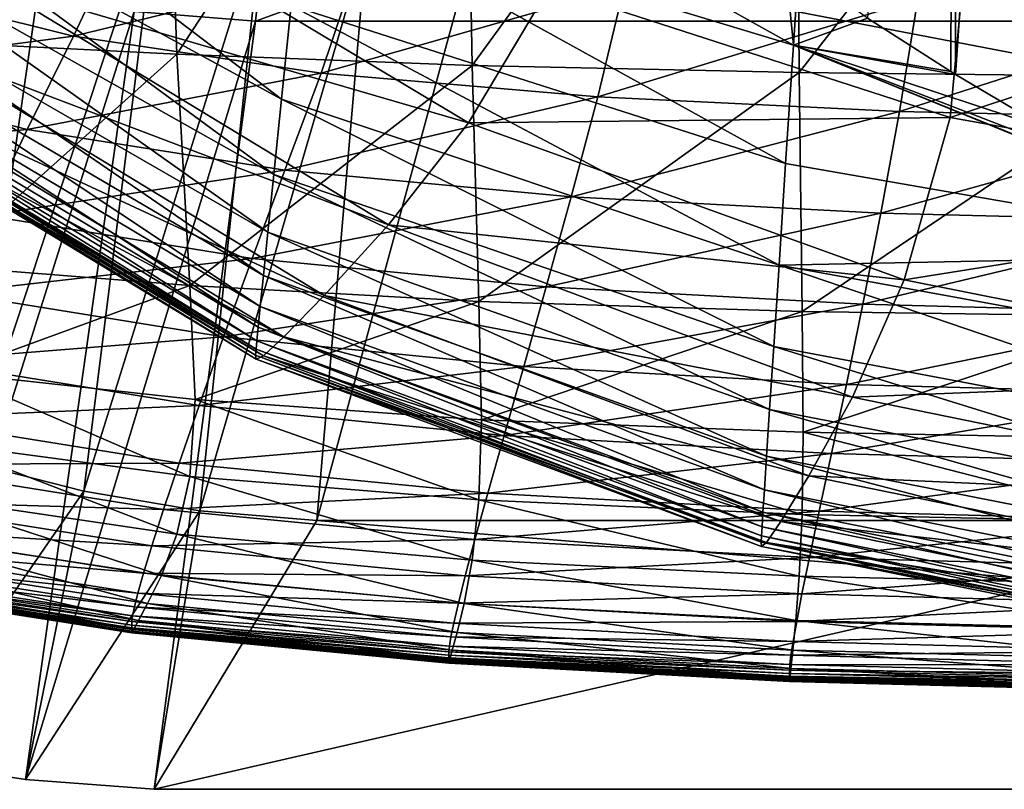
# Model space of a CAD drawing. Extents: x -0.4 to 0.5, y -2.7 to 13.
# Drawn here: x -0.2 to -0.1, y -2.7 to -2.6 of the extents above; entities that cross this region are included whole.
import ezdxf

# ---------------------------------------------------------------- set-up
doc = ezdxf.new("R2010")
doc.units = 0
doc.header["$MEASUREMENT"] = 0
doc.layers.get('0').update_dxf_attribs({"linetype": 'CONTINUOUS'})

msp = doc.modelspace()

# ---------------------------------------------------------------- linework, layer by layer
for points in [[(-0.10212, -2.42059, 0.08118), (-0.11406, -2.59731, 0.09211), (-0.10274, -2.60457, 0.08175)], [(-0.10274, -2.60457, 0.08175), (-0.10212, -2.60498, 0.08118), (-0.10212, -2.42059, 0.08118)], [(-0.08955, -2.42059, 0.07126), (-0.10212, -2.42059, 0.08118), (-0.10212, -2.60498, 0.08118)], [(-0.08955, -2.42059, 0.07126), (-0.10212, -2.60498, 0.08118), (-0.08955, -2.61244, 0.07126)], [(-0.21389, -2.59642, -0.15419), (-0.19738, -2.59774, -0.15419), (-0.18042, -2.4424, -0.15419)], [(-0.19738, -2.59774, -0.15419), (0.2454, -2.59774, -0.15419), (0.22961, -2.4424, -0.15419)], [(-0.19738, -2.59774, -0.15419), (0.22961, -2.4424, -0.15419), (-0.18042, -2.4424, -0.15419)], [(-0.21018, -2.54169, -0.142), (-0.24693, -2.54062, -0.14203), (-0.24339, -2.60044, -0.14207)], [(-0.21018, -2.54169, -0.142), (-0.24339, -2.60044, -0.14207), (-0.20807, -2.60223, -0.14203)], [(-0.16895, -2.54264, -0.14197), (-0.21018, -2.54169, -0.142), (-0.20807, -2.60223, -0.14203)], [(-0.16895, -2.54264, -0.14197), (-0.20807, -2.60223, -0.14203), (-0.16786, -2.60375, -0.14201)], [(-0.12382, -2.54326, -0.14196), (-0.16895, -2.54264, -0.14197), (-0.16786, -2.60375, -0.14201)], [(-0.12382, -2.54326, -0.14196), (-0.16786, -2.60375, -0.14201), (-0.12336, -2.60473, -0.142)], [(-0.07569, -2.54358, -0.14195), (-0.12382, -2.54326, -0.14196), (-0.12336, -2.60473, -0.142)], [(-0.07569, -2.54358, -0.14195), (-0.12336, -2.60473, -0.142), (-0.07555, -2.60524, -0.14199)], [(-0.18936, -2.56454, 0.11598), (-0.19102, -2.58077, 0.08175), (-0.12417, -2.60101, 0.08175)], [(-0.12533, -2.58904, 0.10398), (-0.18936, -2.56454, 0.11598), (-0.12417, -2.60101, 0.08175)], [(-0.19383, -2.60834, 0.02362), (-0.25015, -2.56548, 0.05052), (-0.25179, -2.57673, 0.02362)], [(-0.19383, -2.60834, 0.02362), (-0.19253, -2.59558, 0.05052), (-0.25015, -2.56548, 0.05052)], [(-0.25145, -2.6525, -0.05339), (-0.23763, -2.56844, -0.05339), (-0.22427, -2.57487, -0.05339)], [(-0.23625, -2.65775, -0.05339), (-0.25145, -2.6525, -0.05339), (-0.22427, -2.57487, -0.05339)], [(-0.23625, -2.65775, -0.05339), (-0.22427, -2.57487, -0.05339), (-0.21053, -2.58006, -0.05339)], [(-0.19488, -2.61858, 0.00203), (-0.25179, -2.57673, 0.02362), (-0.25311, -2.58575, 0.00203)], [(-0.19488, -2.61858, 0.00203), (-0.19383, -2.60834, 0.02362), (-0.25179, -2.57673, 0.02362)], [(-0.22072, -2.66172, -0.05339), (-0.23625, -2.65775, -0.05339), (-0.21053, -2.58006, -0.05339)], [(-0.22072, -2.66172, -0.05339), (-0.21053, -2.58006, -0.05339), (-0.19648, -2.58398, -0.05339)], [(-0.12522, -2.61708, 0.05052), (-0.19102, -2.58077, 0.08175), (-0.19253, -2.59558, 0.05052)], [(-0.12522, -2.61708, 0.05052), (-0.12417, -2.60101, 0.08175), (-0.19102, -2.58077, 0.08175)], [(-0.16837, -2.61156, -0.05561), (-0.23334, -2.59259, -0.05487), (-0.21848, -2.5815, -0.05558)], [(-0.15738, -2.59316, -0.05618), (-0.16837, -2.61156, -0.05561), (-0.21848, -2.5815, -0.05558)], [(-0.10004, -2.58107, -0.05678), (-0.10281, -2.61082, -0.05628), (-0.15738, -2.59316, -0.05618)], [(-0.03939, -2.58989, -0.05689), (-0.10281, -2.61082, -0.05628), (-0.10004, -2.58107, -0.05678)], [(-0.20494, -2.66437, -0.05339), (-0.22072, -2.66172, -0.05339), (-0.19648, -2.58398, -0.05339)], [(-0.20494, -2.66437, -0.05339), (-0.19648, -2.58398, -0.05339), (-0.18222, -2.58661, -0.05339)], [(-0.19568, -2.62647, -0.01461), (-0.25311, -2.58575, 0.00203), (-0.25413, -2.59271, -0.01461)], [(-0.19568, -2.62647, -0.01461), (-0.19488, -2.61858, 0.00203), (-0.25311, -2.58575, 0.00203)], [(-0.21569, -2.58611, -0.47839), (-0.22213, -2.59976, -0.46123), (-0.25129, -2.59248, -0.45982)], [(-0.18356, -2.59032, -0.48074), (-0.22213, -2.59976, -0.46123), (-0.21569, -2.58611, -0.47839)], [(-0.18903, -2.6657, -0.05339), (-0.20494, -2.66437, -0.05339), (-0.18222, -2.58661, -0.05339)], [(-0.18903, -2.6657, -0.05339), (-0.18222, -2.58661, -0.05339), (-0.16783, -2.58793, -0.05339)], [(0.23763, -2.6657, -0.05339), (-0.18903, -2.6657, -0.05339), (-0.16783, -2.58793, -0.05339)], [(0.23763, -2.6657, -0.05339), (-0.16783, -2.58793, -0.05339), (0.21789, -2.58793, -0.05339)], [(-0.12417, -2.60101, 0.08175), (-0.12349, -2.59057, 0.10205), (-0.12533, -2.58904, 0.10398)], [(-0.03939, -2.58989, -0.05689), (-0.04058, -2.62198, -0.05636), (-0.10281, -2.61082, -0.05628)], [(-0.18356, -2.59032, -0.48074), (-0.18844, -2.60478, -0.46284), (-0.22213, -2.59976, -0.46123)], [(-0.1472, -2.59305, -0.48286), (-0.18844, -2.60478, -0.46284), (-0.18356, -2.59032, -0.48074)], [(-0.11406, -2.59731, 0.09211), (-0.12349, -2.59057, 0.10205), (-0.12417, -2.60101, 0.08175)], [(-0.22213, -2.59976, -0.46123), (-0.25903, -2.60462, -0.44083), (-0.25129, -2.59248, -0.45982)], [(-0.19628, -2.63235, -0.02699), (-0.25413, -2.59271, -0.01461), (-0.25489, -2.59789, -0.02699)], [(-0.19628, -2.63235, -0.02699), (-0.19568, -2.62647, -0.01461), (-0.25413, -2.59271, -0.01461)], [(-0.17928, -2.62543, -0.05489), (-0.24448, -2.60074, -0.05402), (-0.23334, -2.59259, -0.05487)], [(-0.16837, -2.61156, -0.05561), (-0.17928, -2.62543, -0.05489), (-0.23334, -2.59259, -0.05487)], [(-0.24601, -2.69829, -0.15419), (-0.21389, -2.59642, -0.15419), (-0.23026, -2.59379, -0.15419)], [(-0.1472, -2.59305, -0.48286), (-0.15077, -2.60804, -0.46435), (-0.18844, -2.60478, -0.46284)], [(-0.10281, -2.61082, -0.05628), (-0.16837, -2.61156, -0.05561), (-0.15738, -2.59316, -0.05618)], [(-0.10723, -2.59468, -0.48442), (-0.15077, -2.60804, -0.46435), (-0.1472, -2.59305, -0.48286)], [(-0.10723, -2.59468, -0.48442), (-0.1097, -2.61, -0.4655), (-0.15077, -2.60804, -0.46435)], [(-0.0645, -2.59552, -0.48543), (-0.1097, -2.61, -0.4655), (-0.10723, -2.59468, -0.48442)], [(-0.0645, -2.59552, -0.48543), (-0.06605, -2.611, -0.46628), (-0.1097, -2.61, -0.4655)], [(-0.24601, -2.69829, -0.15419), (-0.22865, -2.70096, -0.15419), (-0.21389, -2.59642, -0.15419)], [(-0.22865, -2.70096, -0.15419), (-0.19738, -2.59774, -0.15419), (-0.21389, -2.59642, -0.15419)], [(-0.12612, -2.63092, 0.02362), (-0.19253, -2.59558, 0.05052), (-0.19383, -2.60834, 0.02362)], [(-0.12612, -2.63092, 0.02362), (-0.12522, -2.61708, 0.05052), (-0.19253, -2.59558, 0.05052)], [(-0.19671, -2.63655, -0.0358), (-0.25489, -2.59789, -0.02699), (-0.25543, -2.6016, -0.0358)], [(-0.19671, -2.63655, -0.0358), (-0.19628, -2.63235, -0.02699), (-0.25489, -2.59789, -0.02699)], [(-0.22865, -2.70096, -0.15419), (-0.21114, -2.7023, -0.15419), (-0.19738, -2.59774, -0.15419)], [(-0.21114, -2.7023, -0.15419), (0.25822, -2.7023, -0.15419), (0.2454, -2.59774, -0.15419)], [(-0.21114, -2.7023, -0.15419), (0.2454, -2.59774, -0.15419), (-0.19738, -2.59774, -0.15419)], [(-0.10274, -2.60457, 0.08175), (-0.11406, -2.59731, 0.09211), (-0.12417, -2.60101, 0.08175)], [(-0.22213, -2.59976, -0.46123), (-0.22845, -2.61249, -0.44176), (-0.25903, -2.60462, -0.44083)], [(-0.18801, -2.63506, -0.05403), (-0.25141, -2.60557, -0.05303), (-0.24448, -2.60074, -0.05402)], [(-0.17928, -2.62543, -0.05489), (-0.18801, -2.63506, -0.05403), (-0.24448, -2.60074, -0.05402)], [(-0.20807, -2.60223, -0.14203), (-0.24339, -2.60044, -0.14207), (-0.24023, -2.63105, -0.14211)], [(-0.18844, -2.60478, -0.46284), (-0.22845, -2.61249, -0.44176), (-0.22213, -2.59976, -0.46123)], [(-0.197, -2.6394, -0.04175), (-0.25543, -2.6016, -0.0358), (-0.2558, -2.60412, -0.04175)], [(-0.197, -2.6394, -0.04175), (-0.19671, -2.63655, -0.0358), (-0.25543, -2.6016, -0.0358)], [(-0.20807, -2.60223, -0.14203), (-0.24023, -2.63105, -0.14211), (-0.20632, -2.63373, -0.14208)], [(-0.16786, -2.60375, -0.14201), (-0.20807, -2.60223, -0.14203), (-0.20632, -2.63373, -0.14208)], [(-0.12417, -2.60101, 0.08175), (-0.12522, -2.61708, 0.05052), (-0.05416, -2.6295, 0.05052)], [(-0.10212, -2.60498, 0.08118), (-0.10274, -2.60457, 0.08175), (-0.12417, -2.60101, 0.08175)], [(-0.12417, -2.60101, 0.08175), (-0.05416, -2.6295, 0.05052), (-0.06279, -2.62587, 0.0546)], [(-0.08955, -2.61244, 0.07126), (-0.10212, -2.60498, 0.08118), (-0.12417, -2.60101, 0.08175)], [(-0.12417, -2.60101, 0.08175), (-0.06279, -2.62587, 0.0546), (-0.07642, -2.61942, 0.06238)], [(-0.12417, -2.60101, 0.08175), (-0.07642, -2.61942, 0.06238), (-0.08955, -2.61244, 0.07126)], [(-0.22845, -2.61249, -0.44176), (-0.26567, -2.61597, -0.41968), (-0.25903, -2.60462, -0.44083)], [(-0.19718, -2.64123, -0.04553), (-0.2558, -2.60412, -0.04175), (-0.25603, -2.60575, -0.04553)], [(-0.19718, -2.64123, -0.04553), (-0.197, -2.6394, -0.04175), (-0.2558, -2.60412, -0.04175)], [(-0.18844, -2.60478, -0.46284), (-0.19336, -2.61801, -0.44282), (-0.22845, -2.61249, -0.44176)], [(-0.16786, -2.60375, -0.14201), (-0.20632, -2.63373, -0.14208), (-0.16698, -2.63588, -0.14206)], [(-0.15077, -2.60804, -0.46435), (-0.19336, -2.61801, -0.44282), (-0.18844, -2.60478, -0.46284)], [(-0.12336, -2.60473, -0.142), (-0.16786, -2.60375, -0.14201), (-0.16698, -2.63588, -0.14206)], [(-0.12336, -2.60473, -0.142), (-0.16698, -2.63588, -0.14206), (-0.12298, -2.63725, -0.14205)], [(-0.07555, -2.60524, -0.14199), (-0.12336, -2.60473, -0.142), (-0.12298, -2.63725, -0.14205)], [(-0.19729, -2.64239, -0.04783), (-0.25603, -2.60575, -0.04553), (-0.25617, -2.60679, -0.04783)], [(-0.19729, -2.64239, -0.04783), (-0.19718, -2.64123, -0.04553), (-0.25603, -2.60575, -0.04553)], [(-0.19351, -2.64072, -0.05303), (-0.25492, -2.60772, -0.05191), (-0.25141, -2.60557, -0.05303)], [(-0.18801, -2.63506, -0.05403), (-0.19351, -2.64072, -0.05303), (-0.25141, -2.60557, -0.05303)], [(-0.07555, -2.60524, -0.14199), (-0.12298, -2.63725, -0.14205), (-0.07544, -2.63795, -0.14204)], [(-0.19737, -2.64319, -0.04936), (-0.25617, -2.60679, -0.04783), (-0.25627, -2.60754, -0.04936)], [(-0.19729, -2.64375, -0.05068), (-0.19737, -2.64319, -0.04936), (-0.25627, -2.60754, -0.04936)], [(-0.19729, -2.64375, -0.05068), (-0.25627, -2.60754, -0.04936), (-0.25617, -2.60807, -0.05068)], [(-0.19737, -2.64319, -0.04936), (-0.19729, -2.64239, -0.04783), (-0.25617, -2.60679, -0.04783)], [(-0.1963, -2.64327, -0.05191), (-0.25617, -2.60807, -0.05068), (-0.25492, -2.60772, -0.05191)], [(-0.1963, -2.64327, -0.05191), (-0.19729, -2.64375, -0.05068), (-0.25617, -2.60807, -0.05068)], [(-0.19351, -2.64072, -0.05303), (-0.1963, -2.64327, -0.05191), (-0.25492, -2.60772, -0.05191)], [(-0.12684, -2.64203, 0.00203), (-0.19383, -2.60834, 0.02362), (-0.19488, -2.61858, 0.00203)], [(-0.12684, -2.64203, 0.00203), (-0.12612, -2.63092, 0.02362), (-0.19383, -2.60834, 0.02362)], [(-0.15077, -2.60804, -0.46435), (-0.15441, -2.62166, -0.44382), (-0.19336, -2.61801, -0.44282)], [(-0.1097, -2.61, -0.4655), (-0.15441, -2.62166, -0.44382), (-0.15077, -2.60804, -0.46435)], [(-0.1097, -2.61, -0.4655), (-0.11225, -2.62386, -0.44462), (-0.15441, -2.62166, -0.44382)], [(-0.06605, -2.611, -0.46628), (-0.11225, -2.62386, -0.44462), (-0.1097, -2.61, -0.4655)], [(-0.1091, -2.63296, -0.05566), (-0.17928, -2.62543, -0.05489), (-0.16837, -2.61156, -0.05561)], [(-0.10281, -2.61082, -0.05628), (-0.1091, -2.63296, -0.05566), (-0.16837, -2.61156, -0.05561)], [(-0.06605, -2.611, -0.46628), (-0.06766, -2.62499, -0.44518), (-0.11225, -2.62386, -0.44462)], [(-0.04058, -2.62198, -0.05636), (-0.1091, -2.63296, -0.05566), (-0.10281, -2.61082, -0.05628)], [(-0.22845, -2.61249, -0.44176), (-0.23401, -2.62418, -0.42029), (-0.26567, -2.61597, -0.41968)], [(-0.19336, -2.61801, -0.44282), (-0.23401, -2.62418, -0.42029), (-0.22845, -2.61249, -0.44176)], [(-0.19336, -2.61801, -0.44282), (-0.19782, -2.63002, -0.42097), (-0.23401, -2.62418, -0.42029)], [(-0.15441, -2.62166, -0.44382), (-0.19782, -2.63002, -0.42097), (-0.19336, -2.61801, -0.44282)], [(-0.05416, -2.6295, 0.05052), (-0.12522, -2.61708, 0.05052), (-0.12612, -2.63092, 0.02362)], [(-0.1274, -2.65059, -0.01461), (-0.19488, -2.61858, 0.00203), (-0.19568, -2.62647, -0.01461)], [(-0.1274, -2.65059, -0.01461), (-0.12684, -2.64203, 0.00203), (-0.19488, -2.61858, 0.00203)], [(-0.15441, -2.62166, -0.44382), (-0.15781, -2.6339, -0.42162), (-0.19782, -2.63002, -0.42097)], [(-0.11225, -2.62386, -0.44462), (-0.15781, -2.6339, -0.42162), (-0.15441, -2.62166, -0.44382)], [(-0.04058, -2.62198, -0.05636), (-0.04341, -2.64599, -0.05572), (-0.1091, -2.63296, -0.05566)], [(-0.19782, -2.63002, -0.42097), (-0.23873, -2.63472, -0.39732), (-0.23401, -2.62418, -0.42029)], [(-0.11225, -2.62386, -0.44462), (-0.11469, -2.63626, -0.42216), (-0.15781, -2.6339, -0.42162)], [(-0.06766, -2.62499, -0.44518), (-0.11469, -2.63626, -0.42216), (-0.11225, -2.62386, -0.44462)], [(-0.06766, -2.62499, -0.44518), (-0.06924, -2.63746, -0.42256), (-0.11469, -2.63626, -0.42216)], [(-0.1161, -2.64893, -0.05492), (-0.18801, -2.63506, -0.05403), (-0.17928, -2.62543, -0.05489)], [(-0.1091, -2.63296, -0.05566), (-0.1161, -2.64893, -0.05492), (-0.17928, -2.62543, -0.05489)], [(-0.12781, -2.65696, -0.02699), (-0.19568, -2.62647, -0.01461), (-0.19628, -2.63235, -0.02699)], [(-0.12781, -2.65696, -0.02699), (-0.1274, -2.65059, -0.01461), (-0.19568, -2.62647, -0.01461)], [(-0.19782, -2.63002, -0.42097), (-0.20171, -2.64072, -0.39775), (-0.23873, -2.63472, -0.39732)], [(-0.15781, -2.6339, -0.42162), (-0.20171, -2.64072, -0.39775), (-0.19782, -2.63002, -0.42097)], [(-0.05416, -2.6295, 0.05052), (-0.12612, -2.63092, 0.02362), (-0.0519, -2.64447, 0.02362)], [(-0.20632, -2.63373, -0.14208), (-0.24023, -2.63105, -0.14211), (-0.23883, -2.64561, -0.14217)], [(-0.05227, -2.6561, 0.00203), (-0.12612, -2.63092, 0.02362), (-0.12684, -2.64203, 0.00203)], [(-0.05227, -2.6561, 0.00203), (-0.0519, -2.64447, 0.02362), (-0.12612, -2.63092, 0.02362)], [(-0.12811, -2.66151, -0.0358), (-0.19628, -2.63235, -0.02699), (-0.19671, -2.63655, -0.0358)], [(-0.12811, -2.66151, -0.0358), (-0.12781, -2.65696, -0.02699), (-0.19628, -2.63235, -0.02699)], [(-0.04341, -2.64599, -0.05572), (-0.1161, -2.64893, -0.05492), (-0.1091, -2.63296, -0.05566)], [(-0.20632, -2.63373, -0.14208), (-0.23883, -2.64561, -0.14217), (-0.20559, -2.64925, -0.14215)], [(-0.16698, -2.63588, -0.14206), (-0.20632, -2.63373, -0.14208), (-0.20559, -2.64925, -0.14215)], [(-0.15781, -2.6339, -0.42162), (-0.16087, -2.64474, -0.39817), (-0.20171, -2.64072, -0.39775)], [(-0.11469, -2.63626, -0.42216), (-0.16087, -2.64474, -0.39817), (-0.15781, -2.6339, -0.42162)], [(-0.20171, -2.64072, -0.39775), (-0.24265, -2.64397, -0.37336), (-0.23873, -2.63472, -0.39732)], [(-0.12207, -2.65961, -0.05404), (-0.19351, -2.64072, -0.05303), (-0.18801, -2.63506, -0.05403)], [(-0.1161, -2.64893, -0.05492), (-0.12207, -2.65961, -0.05404), (-0.18801, -2.63506, -0.05403)], [(-0.16698, -2.63588, -0.14206), (-0.20559, -2.64925, -0.14215), (-0.16662, -2.65198, -0.14213)], [(-0.12831, -2.66459, -0.04175), (-0.19671, -2.63655, -0.0358), (-0.197, -2.6394, -0.04175)], [(-0.12831, -2.66459, -0.04175), (-0.12811, -2.66151, -0.0358), (-0.19671, -2.63655, -0.0358)], [(-0.12298, -2.63725, -0.14205), (-0.16698, -2.63588, -0.14206), (-0.16662, -2.65198, -0.14213)], [(-0.11469, -2.63626, -0.42216), (-0.11695, -2.64717, -0.39853), (-0.16087, -2.64474, -0.39817)], [(-0.06924, -2.63746, -0.42256), (-0.11695, -2.64717, -0.39853), (-0.11469, -2.63626, -0.42216)], [(-0.12298, -2.63725, -0.14205), (-0.16662, -2.65198, -0.14213), (-0.12283, -2.65369, -0.14212)], [(-0.07544, -2.63795, -0.14204), (-0.12298, -2.63725, -0.14205), (-0.12283, -2.65369, -0.14212)], [(-0.07544, -2.63795, -0.14204), (-0.12283, -2.65369, -0.14212), (-0.0754, -2.65457, -0.14211)], [(-0.06924, -2.63746, -0.42256), (-0.07073, -2.64842, -0.39881), (-0.11695, -2.64717, -0.39853)], [(-0.12843, -2.66657, -0.04553), (-0.197, -2.6394, -0.04175), (-0.19718, -2.64123, -0.04553)], [(-0.12843, -2.66657, -0.04553), (-0.12831, -2.66459, -0.04175), (-0.197, -2.6394, -0.04175)], [(-0.20171, -2.64072, -0.39775), (-0.20502, -2.65004, -0.37365), (-0.24265, -2.64397, -0.37336)], [(-0.16087, -2.64474, -0.39817), (-0.20502, -2.65004, -0.37365), (-0.20171, -2.64072, -0.39775)], [(-0.12589, -2.66584, -0.05304), (-0.1963, -2.64327, -0.05191), (-0.19351, -2.64072, -0.05303)], [(-0.12207, -2.65961, -0.05404), (-0.12589, -2.66584, -0.05304), (-0.19351, -2.64072, -0.05303)], [(-0.12857, -2.66866, -0.04936), (-0.19729, -2.64239, -0.04783), (-0.19737, -2.64319, -0.04936)], [(-0.12851, -2.66781, -0.04783), (-0.19718, -2.64123, -0.04553), (-0.19729, -2.64239, -0.04783)], [(-0.12857, -2.66866, -0.04936), (-0.12851, -2.66781, -0.04783), (-0.19729, -2.64239, -0.04783)], [(-0.12851, -2.66781, -0.04783), (-0.12843, -2.66657, -0.04553), (-0.19718, -2.64123, -0.04553)], [(-0.05256, -2.66506, -0.01461), (-0.12684, -2.64203, 0.00203), (-0.1274, -2.65059, -0.01461)], [(-0.05256, -2.66506, -0.01461), (-0.05227, -2.6561, 0.00203), (-0.12684, -2.64203, 0.00203)], [(-0.12851, -2.66924, -0.05068), (-0.12857, -2.66866, -0.04936), (-0.19737, -2.64319, -0.04936)], [(-0.12851, -2.66924, -0.05068), (-0.19737, -2.64319, -0.04936), (-0.19729, -2.64375, -0.05068)], [(-0.12782, -2.66868, -0.05191), (-0.19729, -2.64375, -0.05068), (-0.1963, -2.64327, -0.05191)], [(-0.12782, -2.66868, -0.05191), (-0.12851, -2.66924, -0.05068), (-0.19729, -2.64375, -0.05068)], [(-0.12589, -2.66584, -0.05304), (-0.12782, -2.66868, -0.05191), (-0.1963, -2.64327, -0.05191)], [(-0.20502, -2.65004, -0.37365), (-0.24582, -2.65179, -0.34895), (-0.24265, -2.64397, -0.37336)], [(-0.16087, -2.64474, -0.39817), (-0.16354, -2.65411, -0.37392), (-0.20502, -2.65004, -0.37365)], [(-0.11695, -2.64717, -0.39853), (-0.16354, -2.65411, -0.37392), (-0.16087, -2.64474, -0.39817)], [(-0.20632, -2.65969, -0.14223), (-0.23883, -2.64561, -0.14217), (-0.24023, -2.65516, -0.14225)], [(-0.20632, -2.65969, -0.14223), (-0.20559, -2.64925, -0.14215), (-0.23883, -2.64561, -0.14217)], [(-0.04341, -2.64599, -0.05572), (-0.04681, -2.66309, -0.05495), (-0.1161, -2.64893, -0.05492)], [(-0.11695, -2.64717, -0.39853), (-0.11896, -2.65657, -0.37417), (-0.16354, -2.65411, -0.37392)], [(-0.07073, -2.64842, -0.39881), (-0.11896, -2.65657, -0.37417), (-0.11695, -2.64717, -0.39853)], [(-0.04681, -2.66309, -0.05495), (-0.12207, -2.65961, -0.05404), (-0.1161, -2.64893, -0.05492)], [(-0.07073, -2.64842, -0.39881), (-0.07208, -2.65784, -0.37437), (-0.11896, -2.65657, -0.37417)], [(-0.20502, -2.65004, -0.37365), (-0.20774, -2.65788, -0.34914), (-0.24582, -2.65179, -0.34895)], [(-0.16354, -2.65411, -0.37392), (-0.20774, -2.65788, -0.34914), (-0.20502, -2.65004, -0.37365)], [(-0.16698, -2.6629, -0.14222), (-0.20559, -2.64925, -0.14215), (-0.20632, -2.65969, -0.14223)], [(-0.16698, -2.6629, -0.14222), (-0.16662, -2.65198, -0.14213), (-0.20559, -2.64925, -0.14215)], [(-0.20774, -2.65788, -0.34914), (-0.2483, -2.6581, -0.32457), (-0.24582, -2.65179, -0.34895)], [(-0.05277, -2.67173, -0.02699), (-0.1274, -2.65059, -0.01461), (-0.12781, -2.65696, -0.02699)], [(-0.05277, -2.67173, -0.02699), (-0.05256, -2.66506, -0.01461), (-0.1274, -2.65059, -0.01461)], [(-0.12298, -2.66488, -0.14221), (-0.16662, -2.65198, -0.14213), (-0.16698, -2.6629, -0.14222)], [(-0.12298, -2.66488, -0.14221), (-0.12283, -2.65369, -0.14212), (-0.16662, -2.65198, -0.14213)], [(-0.16354, -2.65411, -0.37392), (-0.16576, -2.66196, -0.34933), (-0.20774, -2.65788, -0.34914)], [(-0.11896, -2.65657, -0.37417), (-0.16576, -2.66196, -0.34933), (-0.16354, -2.65411, -0.37392)], [(-0.07544, -2.6659, -0.1422), (-0.12283, -2.65369, -0.14212), (-0.12298, -2.66488, -0.14221)], [(-0.07544, -2.6659, -0.1422), (-0.0754, -2.65457, -0.14211), (-0.12283, -2.65369, -0.14212)], [(-0.20807, -2.66755, -0.14235), (-0.24023, -2.65516, -0.14225), (-0.24339, -2.66233, -0.14236)], [(-0.20807, -2.66755, -0.14235), (-0.20632, -2.65969, -0.14223), (-0.24023, -2.65516, -0.14225)], [(-0.11896, -2.65657, -0.37417), (-0.12066, -2.66443, -0.3495), (-0.16576, -2.66196, -0.34933)], [(-0.05292, -2.67649, -0.0358), (-0.12781, -2.65696, -0.02699), (-0.12811, -2.66151, -0.0358)], [(-0.05292, -2.67649, -0.0358), (-0.05277, -2.67173, -0.02699), (-0.12781, -2.65696, -0.02699)], [(-0.07208, -2.65784, -0.37437), (-0.12066, -2.66443, -0.3495), (-0.11896, -2.65657, -0.37417)], [(-0.20987, -2.6642, -0.3247), (-0.25016, -2.66303, -0.30061), (-0.2483, -2.6581, -0.32457)], [(-0.20774, -2.65788, -0.34914), (-0.20987, -2.6642, -0.3247), (-0.2483, -2.6581, -0.32457)], [(-0.24601, -2.69829, -0.05339), (-0.23625, -2.65775, -0.05339), (-0.22072, -2.66172, -0.05339)], [(-0.16576, -2.66196, -0.34933), (-0.20987, -2.6642, -0.3247), (-0.20774, -2.65788, -0.34914)], [(-0.07208, -2.65784, -0.37437), (-0.07322, -2.6657, -0.34964), (-0.12066, -2.66443, -0.3495)], [(-0.16786, -2.67112, -0.14234), (-0.20632, -2.65969, -0.14223), (-0.20807, -2.66755, -0.14235)], [(-0.16786, -2.67112, -0.14234), (-0.16698, -2.6629, -0.14222), (-0.20632, -2.65969, -0.14223)], [(-0.04983, -2.67437, -0.05406), (-0.12589, -2.66584, -0.05304), (-0.12207, -2.65961, -0.05404)], [(-0.04681, -2.66309, -0.05495), (-0.04983, -2.67437, -0.05406), (-0.12207, -2.65961, -0.05404)], [(-0.21018, -2.67321, -0.14253), (-0.24339, -2.66233, -0.14236), (-0.24693, -2.66755, -0.14254)], [(-0.22865, -2.70096, -0.05339), (-0.24601, -2.69829, -0.05339), (-0.22072, -2.66172, -0.05339)], [(-0.21018, -2.67321, -0.14253), (-0.20807, -2.66755, -0.14235), (-0.24339, -2.66233, -0.14236)], [(-0.22865, -2.70096, -0.05339), (-0.22072, -2.66172, -0.05339), (-0.20494, -2.66437, -0.05339)], [(-0.16576, -2.66196, -0.34933), (-0.1675, -2.66828, -0.32483), (-0.20987, -2.6642, -0.3247)], [(-0.12066, -2.66443, -0.3495), (-0.1675, -2.66828, -0.32483), (-0.16576, -2.66196, -0.34933)], [(-0.05302, -2.67971, -0.04175), (-0.12811, -2.66151, -0.0358), (-0.12831, -2.66459, -0.04175)], [(-0.05302, -2.67971, -0.04175), (-0.05292, -2.67649, -0.0358), (-0.12811, -2.66151, -0.0358)], [(-0.21147, -2.66913, -0.30069), (-0.25149, -2.66676, -0.27741), (-0.25016, -2.66303, -0.30061)], [(-0.20987, -2.6642, -0.3247), (-0.21147, -2.66913, -0.30069), (-0.25016, -2.66303, -0.30061)], [(-0.12336, -2.67329, -0.14234), (-0.16698, -2.6629, -0.14222), (-0.16786, -2.67112, -0.14234)], [(-0.12336, -2.67329, -0.14234), (-0.12298, -2.66488, -0.14221), (-0.16698, -2.6629, -0.14222)], [(-0.21114, -2.7023, -0.05339), (-0.22865, -2.70096, -0.05339), (-0.20494, -2.66437, -0.05339)], [(-0.1675, -2.66828, -0.32483), (-0.21147, -2.66913, -0.30069), (-0.20987, -2.6642, -0.3247)], [(-0.21114, -2.7023, -0.05339), (-0.20494, -2.66437, -0.05339), (-0.18903, -2.6657, -0.05339)], [(-0.12066, -2.66443, -0.3495), (-0.12199, -2.67076, -0.32494), (-0.1675, -2.66828, -0.32483)], [(-0.05309, -2.68178, -0.04553), (-0.12831, -2.66459, -0.04175), (-0.12843, -2.66657, -0.04553)], [(-0.05309, -2.68178, -0.04553), (-0.05302, -2.67971, -0.04175), (-0.12831, -2.66459, -0.04175)], [(-0.07555, -2.67441, -0.14233), (-0.12298, -2.66488, -0.14221), (-0.12336, -2.67329, -0.14234)], [(-0.07555, -2.67441, -0.14233), (-0.07544, -2.6659, -0.1422), (-0.12298, -2.66488, -0.14221)], [(-0.07322, -2.6657, -0.34964), (-0.12199, -2.67076, -0.32494), (-0.12066, -2.66443, -0.3495)], [(0.25822, -2.7023, -0.05339), (-0.21114, -2.7023, -0.05339), (-0.18903, -2.6657, -0.05339)], [(0.25822, -2.7023, -0.05339), (-0.18903, -2.6657, -0.05339), (0.23763, -2.6657, -0.05339)], [(-0.05313, -2.68306, -0.04783), (-0.12843, -2.66657, -0.04553), (-0.12851, -2.66781, -0.04783)], [(-0.05313, -2.68306, -0.04783), (-0.05309, -2.68178, -0.04553), (-0.12843, -2.66657, -0.04553)], [(-0.05178, -2.68092, -0.05304), (-0.12782, -2.66868, -0.05191), (-0.12589, -2.66584, -0.05304)], [(-0.04983, -2.67437, -0.05406), (-0.05178, -2.68092, -0.05304), (-0.12589, -2.66584, -0.05304)], [(-0.07322, -2.6657, -0.34964), (-0.07412, -2.67203, -0.32504), (-0.12199, -2.67076, -0.32494)], [(-0.21261, -2.67286, -0.27746), (-0.25239, -2.66947, -0.25532), (-0.25149, -2.66676, -0.27741)], [(-0.21147, -2.66913, -0.30069), (-0.21261, -2.67286, -0.27746), (-0.25149, -2.66676, -0.27741)], [(-0.21207, -2.67701, -0.14278), (-0.24693, -2.66755, -0.14254), (-0.24996, -2.67112, -0.14278)], [(-0.21207, -2.67701, -0.14278), (-0.21018, -2.67321, -0.14253), (-0.24693, -2.66755, -0.14254)], [(-0.16895, -2.67701, -0.14252), (-0.20807, -2.66755, -0.14235), (-0.21018, -2.67321, -0.14253)], [(-0.16895, -2.67701, -0.14252), (-0.16786, -2.67112, -0.14234), (-0.20807, -2.66755, -0.14235)], [(-0.05315, -2.68394, -0.04936), (-0.12851, -2.66781, -0.04783), (-0.12857, -2.66866, -0.04936)], [(-0.05315, -2.68394, -0.04936), (-0.05313, -2.68306, -0.04783), (-0.12851, -2.66781, -0.04783)], [(-0.16882, -2.67322, -0.30077), (-0.21261, -2.67286, -0.27746), (-0.21147, -2.66913, -0.30069)], [(-0.1675, -2.66828, -0.32483), (-0.16882, -2.67322, -0.30077), (-0.21147, -2.66913, -0.30069)], [(-0.12199, -2.67076, -0.32494), (-0.16882, -2.67322, -0.30077), (-0.1675, -2.66828, -0.32483)], [(-0.05313, -2.68453, -0.05068), (-0.05315, -2.68394, -0.04936), (-0.12857, -2.66866, -0.04936)], [(-0.05313, -2.68453, -0.05068), (-0.12857, -2.66866, -0.04936), (-0.12851, -2.66924, -0.05068)], [(-0.05277, -2.68392, -0.05191), (-0.12851, -2.66924, -0.05068), (-0.12782, -2.66868, -0.05191)], [(-0.05277, -2.68392, -0.05191), (-0.05313, -2.68453, -0.05068), (-0.12851, -2.66924, -0.05068)], [(-0.05178, -2.68092, -0.05304), (-0.05277, -2.68392, -0.05191), (-0.12782, -2.66868, -0.05191)], [(-0.21338, -2.67558, -0.25535), (-0.25293, -2.67135, -0.23469), (-0.25239, -2.66947, -0.25532)], [(-0.21261, -2.67286, -0.27746), (-0.21338, -2.67558, -0.25535), (-0.25239, -2.66947, -0.25532)], [(-0.21385, -2.67746, -0.2347), (-0.25321, -2.67258, -0.21587), (-0.25293, -2.67135, -0.23469)], [(-0.21338, -2.67558, -0.25535), (-0.21385, -2.67746, -0.2347), (-0.25293, -2.67135, -0.23469)], [(-0.2133, -2.67933, -0.14312), (-0.24996, -2.67112, -0.14278), (-0.2519, -2.67329, -0.14313)], [(-0.2133, -2.67933, -0.14312), (-0.21207, -2.67701, -0.14278), (-0.24996, -2.67112, -0.14278)], [(-0.12382, -2.67933, -0.14252), (-0.16786, -2.67112, -0.14234), (-0.16895, -2.67701, -0.14252)], [(-0.12199, -2.67076, -0.32494), (-0.123, -2.6757, -0.30084), (-0.16882, -2.67322, -0.30077)], [(-0.12382, -2.67933, -0.14252), (-0.12336, -2.67329, -0.14234), (-0.16786, -2.67112, -0.14234)], [(-0.07412, -2.67203, -0.32504), (-0.123, -2.6757, -0.30084), (-0.12199, -2.67076, -0.32494)], [(-0.21409, -2.6787, -0.21587), (-0.25331, -2.67334, -0.19919), (-0.25321, -2.67258, -0.21587)], [(-0.21385, -2.67746, -0.2347), (-0.21409, -2.6787, -0.21587), (-0.25321, -2.67258, -0.21587)], [(-0.16976, -2.67696, -0.27751), (-0.21338, -2.67558, -0.25535), (-0.21261, -2.67286, -0.27746)], [(-0.16882, -2.67322, -0.30077), (-0.16976, -2.67696, -0.27751), (-0.21261, -2.67286, -0.27746)], [(-0.16994, -2.68097, -0.14278), (-0.21018, -2.67321, -0.14253), (-0.21207, -2.67701, -0.14278)], [(-0.16994, -2.68097, -0.14278), (-0.16895, -2.67701, -0.14252), (-0.21018, -2.67321, -0.14253)], [(-0.123, -2.6757, -0.30084), (-0.16976, -2.67696, -0.27751), (-0.16882, -2.67322, -0.30077)], [(-0.07412, -2.67203, -0.32504), (-0.0748, -2.67698, -0.3009), (-0.123, -2.6757, -0.30084)], [(-0.21418, -2.67946, -0.19919), (-0.25332, -2.67382, -0.18501), (-0.25331, -2.67334, -0.19919)], [(-0.21419, -2.67994, -0.18501), (-0.25332, -2.67417, -0.17356), (-0.25332, -2.67382, -0.18501)], [(-0.21418, -2.67946, -0.19919), (-0.21419, -2.67994, -0.18501), (-0.25332, -2.67382, -0.18501)], [(-0.21419, -2.6803, -0.17356), (-0.25332, -2.67443, -0.16462), (-0.25332, -2.67417, -0.17356)], [(-0.21419, -2.67994, -0.18501), (-0.21419, -2.6803, -0.17356), (-0.25332, -2.67417, -0.17356)], [(-0.21419, -2.6803, -0.17356), (-0.21419, -2.68056, -0.16462), (-0.25332, -2.67443, -0.16462)], [(-0.21419, -2.68056, -0.16462), (-0.25332, -2.67462, -0.15785), (-0.25332, -2.67443, -0.16462)], [(-0.21409, -2.6787, -0.21587), (-0.21418, -2.67946, -0.19919), (-0.25331, -2.67334, -0.19919)], [(-0.21416, -2.68095, -0.14415), (-0.2529, -2.67441, -0.14358), (-0.25327, -2.67482, -0.14415)], [(-0.21392, -2.68051, -0.14358), (-0.2519, -2.67329, -0.14313), (-0.2529, -2.67441, -0.14358)], [(-0.21416, -2.68095, -0.14415), (-0.21392, -2.68051, -0.14358), (-0.2529, -2.67441, -0.14358)], [(-0.21392, -2.68051, -0.14358), (-0.2133, -2.67933, -0.14312), (-0.2519, -2.67329, -0.14313)], [(-0.07569, -2.68051, -0.14252), (-0.12336, -2.67329, -0.14234), (-0.12382, -2.67933, -0.14252)], [(-0.07569, -2.68051, -0.14252), (-0.07555, -2.67441, -0.14233), (-0.12336, -2.67329, -0.14234)], [(-0.21419, -2.68056, -0.16462), (-0.21419, -2.68075, -0.15785), (-0.25332, -2.67462, -0.15785)], [(-0.21419, -2.68075, -0.15785), (-0.25332, -2.67475, -0.15293), (-0.25332, -2.67462, -0.15785)], [(-0.21419, -2.68075, -0.15785), (-0.21419, -2.68088, -0.15293), (-0.25332, -2.67475, -0.15293)], [(-0.21419, -2.68088, -0.15293), (-0.25332, -2.67483, -0.1495), (-0.25332, -2.67475, -0.15293)], [(-0.21419, -2.68101, -0.14488), (-0.25327, -2.67482, -0.14415), (-0.25332, -2.67488, -0.14488)], [(-0.21419, -2.68088, -0.15293), (-0.21419, -2.68096, -0.1495), (-0.25332, -2.67483, -0.1495)], [(-0.21419, -2.68096, -0.1495), (-0.25332, -2.67487, -0.14724), (-0.25332, -2.67483, -0.1495)], [(-0.21419, -2.68096, -0.1495), (-0.21419, -2.681, -0.14724), (-0.25332, -2.67487, -0.14724)], [(-0.21419, -2.681, -0.14724), (-0.25332, -2.67488, -0.14581), (-0.25332, -2.67487, -0.14724)], [(-0.21419, -2.681, -0.14724), (-0.21419, -2.68101, -0.14581), (-0.25332, -2.67488, -0.14581)], [(-0.21419, -2.68101, -0.14581), (-0.21419, -2.68101, -0.14488), (-0.25332, -2.67488, -0.14488)], [(-0.21419, -2.68101, -0.14581), (-0.25332, -2.67488, -0.14488), (-0.25332, -2.67488, -0.14581)], [(-0.21419, -2.68101, -0.14488), (-0.21416, -2.68095, -0.14415), (-0.25327, -2.67482, -0.14415)], [(-0.17039, -2.67968, -0.25537), (-0.21385, -2.67746, -0.2347), (-0.21338, -2.67558, -0.25535)], [(-0.16976, -2.67696, -0.27751), (-0.17039, -2.67968, -0.25537), (-0.21338, -2.67558, -0.25535)], [(-0.123, -2.6757, -0.30084), (-0.12371, -2.67944, -0.27755), (-0.16976, -2.67696, -0.27751)], [(-0.0748, -2.67698, -0.3009), (-0.12371, -2.67944, -0.27755), (-0.123, -2.6757, -0.30084)], [(-0.17058, -2.68337, -0.14312), (-0.21207, -2.67701, -0.14278), (-0.2133, -2.67933, -0.14312)], [(-0.17058, -2.68337, -0.14312), (-0.16994, -2.68097, -0.14278), (-0.21207, -2.67701, -0.14278)], [(-0.12371, -2.67944, -0.27755), (-0.17039, -2.67968, -0.25537), (-0.16976, -2.67696, -0.27751)], [(-0.12423, -2.68337, -0.14278), (-0.16895, -2.67701, -0.14252), (-0.16994, -2.68097, -0.14278)], [(-0.12423, -2.68337, -0.14278), (-0.12382, -2.67933, -0.14252), (-0.16895, -2.67701, -0.14252)], [(-0.0748, -2.67698, -0.3009), (-0.07528, -2.68072, -0.27758), (-0.12371, -2.67944, -0.27755)], [(-0.17077, -2.68156, -0.23471), (-0.21409, -2.6787, -0.21587), (-0.21385, -2.67746, -0.2347)], [(-0.17039, -2.67968, -0.25537), (-0.17077, -2.68156, -0.23471), (-0.21385, -2.67746, -0.2347)], [(-0.17104, -2.68357, -0.19919), (-0.21419, -2.67994, -0.18501), (-0.21418, -2.67946, -0.19919)], [(-0.17105, -2.68405, -0.18501), (-0.21419, -2.6803, -0.17356), (-0.21419, -2.67994, -0.18501)], [(-0.17104, -2.68357, -0.19919), (-0.17105, -2.68405, -0.18501), (-0.21419, -2.67994, -0.18501)], [(-0.17097, -2.6828, -0.21587), (-0.21418, -2.67946, -0.19919), (-0.21409, -2.6787, -0.21587)], [(-0.17097, -2.6828, -0.21587), (-0.17104, -2.68357, -0.19919), (-0.21418, -2.67946, -0.19919)], [(-0.17077, -2.68156, -0.23471), (-0.17097, -2.6828, -0.21587), (-0.21409, -2.6787, -0.21587)], [(-0.17091, -2.6846, -0.14358), (-0.2133, -2.67933, -0.14312), (-0.21392, -2.68051, -0.14358)], [(-0.17091, -2.6846, -0.14358), (-0.17058, -2.68337, -0.14312), (-0.2133, -2.67933, -0.14312)], [(-0.1242, -2.68216, -0.25539), (-0.17077, -2.68156, -0.23471), (-0.17039, -2.67968, -0.25537)], [(-0.12371, -2.67944, -0.27755), (-0.1242, -2.68216, -0.25539), (-0.17039, -2.67968, -0.25537)], [(-0.07581, -2.6846, -0.14278), (-0.12382, -2.67933, -0.14252), (-0.12423, -2.68337, -0.14278)], [(-0.07528, -2.68072, -0.27758), (-0.1242, -2.68216, -0.25539), (-0.12371, -2.67944, -0.27755)], [(-0.07581, -2.6846, -0.14278), (-0.07569, -2.68051, -0.14252), (-0.12382, -2.67933, -0.14252)], [(-0.17105, -2.6844, -0.17356), (-0.21419, -2.68056, -0.16462), (-0.21419, -2.6803, -0.17356)], [(-0.17105, -2.68405, -0.18501), (-0.17105, -2.6844, -0.17356), (-0.21419, -2.6803, -0.17356)], [(-0.17105, -2.6844, -0.17356), (-0.17105, -2.68467, -0.16462), (-0.21419, -2.68056, -0.16462)], [(-0.17105, -2.68467, -0.16462), (-0.21419, -2.68075, -0.15785), (-0.21419, -2.68056, -0.16462)], [(-0.17105, -2.68467, -0.16462), (-0.17105, -2.68486, -0.15785), (-0.21419, -2.68075, -0.15785)], [(-0.17105, -2.68486, -0.15785), (-0.21419, -2.68088, -0.15293), (-0.21419, -2.68075, -0.15785)], [(-0.17105, -2.68486, -0.15785), (-0.17105, -2.68499, -0.15293), (-0.21419, -2.68088, -0.15293)], [(-0.17105, -2.68499, -0.15293), (-0.21419, -2.68096, -0.1495), (-0.21419, -2.68088, -0.15293)], [(-0.17105, -2.68512, -0.14488), (-0.21416, -2.68095, -0.14415), (-0.21419, -2.68101, -0.14488)], [(-0.17105, -2.68499, -0.15293), (-0.17105, -2.68507, -0.1495), (-0.21419, -2.68096, -0.1495)], [(-0.17105, -2.68507, -0.1495), (-0.21419, -2.681, -0.14724), (-0.21419, -2.68096, -0.1495)], [(-0.17105, -2.68507, -0.1495), (-0.17105, -2.68511, -0.14724), (-0.21419, -2.681, -0.14724)], [(-0.17105, -2.68511, -0.14724), (-0.21419, -2.68101, -0.14581), (-0.21419, -2.681, -0.14724)], [(-0.17105, -2.68511, -0.14724), (-0.17105, -2.68512, -0.14581), (-0.21419, -2.68101, -0.14581)], [(-0.17105, -2.68512, -0.14581), (-0.17105, -2.68512, -0.14488), (-0.21419, -2.68101, -0.14488)], [(-0.17105, -2.68512, -0.14581), (-0.21419, -2.68101, -0.14488), (-0.21419, -2.68101, -0.14581)], [(-0.17103, -2.68506, -0.14415), (-0.21392, -2.68051, -0.14358), (-0.21416, -2.68095, -0.14415)], [(-0.17105, -2.68512, -0.14488), (-0.17103, -2.68506, -0.14415), (-0.21416, -2.68095, -0.14415)], [(-0.17103, -2.68506, -0.14415), (-0.17091, -2.6846, -0.14358), (-0.21392, -2.68051, -0.14358)], [(-0.1245, -2.68583, -0.14312), (-0.16994, -2.68097, -0.14278), (-0.17058, -2.68337, -0.14312)], [(-0.1245, -2.68583, -0.14312), (-0.12423, -2.68337, -0.14278), (-0.16994, -2.68097, -0.14278)], [(-0.07528, -2.68072, -0.27758), (-0.07561, -2.68344, -0.25541), (-0.1242, -2.68216, -0.25539)], [(-0.12449, -2.68405, -0.23472), (-0.17097, -2.6828, -0.21587), (-0.17077, -2.68156, -0.23471)], [(-0.1242, -2.68216, -0.25539), (-0.12449, -2.68405, -0.23472), (-0.17077, -2.68156, -0.23471)], [(-0.07561, -2.68344, -0.25541), (-0.12449, -2.68405, -0.23472), (-0.1242, -2.68216, -0.25539)], [(-0.12469, -2.68606, -0.19919), (-0.17105, -2.68405, -0.18501), (-0.17104, -2.68357, -0.19919)], [(-0.12464, -2.68529, -0.21587), (-0.17104, -2.68357, -0.19919), (-0.17097, -2.6828, -0.21587)], [(-0.12464, -2.68529, -0.21587), (-0.12469, -2.68606, -0.19919), (-0.17104, -2.68357, -0.19919)], [(-0.12449, -2.68405, -0.23472), (-0.12464, -2.68529, -0.21587), (-0.17097, -2.6828, -0.21587)], [(-0.12464, -2.68709, -0.14358), (-0.17058, -2.68337, -0.14312), (-0.17091, -2.6846, -0.14358)], [(-0.12464, -2.68709, -0.14358), (-0.1245, -2.68583, -0.14312), (-0.17058, -2.68337, -0.14312)], [(-0.07589, -2.68709, -0.14312), (-0.12423, -2.68337, -0.14278), (-0.1245, -2.68583, -0.14312)], [(-0.07561, -2.68344, -0.25541), (-0.07581, -2.68533, -0.23473), (-0.12449, -2.68405, -0.23472)], [(-0.07589, -2.68709, -0.14312), (-0.07581, -2.6846, -0.14278), (-0.12423, -2.68337, -0.14278)], [(-0.1247, -2.68654, -0.18501), (-0.17105, -2.6844, -0.17356), (-0.17105, -2.68405, -0.18501)], [(-0.12469, -2.68606, -0.19919), (-0.1247, -2.68654, -0.18501), (-0.17105, -2.68405, -0.18501)], [(-0.1247, -2.6869, -0.17356), (-0.17105, -2.68467, -0.16462), (-0.17105, -2.6844, -0.17356)], [(-0.1247, -2.68654, -0.18501), (-0.1247, -2.6869, -0.17356), (-0.17105, -2.6844, -0.17356)], [(-0.1247, -2.6869, -0.17356), (-0.1247, -2.68716, -0.16462), (-0.17105, -2.68467, -0.16462)], [(-0.1247, -2.68716, -0.16462), (-0.17105, -2.68486, -0.15785), (-0.17105, -2.68467, -0.16462)], [(-0.1247, -2.68716, -0.16462), (-0.1247, -2.68735, -0.15785), (-0.17105, -2.68486, -0.15785)], [(-0.1247, -2.68735, -0.15785), (-0.17105, -2.68499, -0.15293), (-0.17105, -2.68486, -0.15785)], [(-0.1247, -2.68735, -0.15785), (-0.1247, -2.68748, -0.15293), (-0.17105, -2.68499, -0.15293)], [(-0.1247, -2.68748, -0.15293), (-0.17105, -2.68507, -0.1495), (-0.17105, -2.68499, -0.15293)], [(-0.1247, -2.68762, -0.14488), (-0.17103, -2.68506, -0.14415), (-0.17105, -2.68512, -0.14488)], [(-0.1247, -2.68748, -0.15293), (-0.1247, -2.68756, -0.1495), (-0.17105, -2.68507, -0.1495)], [(-0.1247, -2.68756, -0.1495), (-0.17105, -2.68511, -0.14724), (-0.17105, -2.68507, -0.1495)], [(-0.1247, -2.68756, -0.1495), (-0.1247, -2.6876, -0.14724), (-0.17105, -2.68511, -0.14724)], [(-0.1247, -2.6876, -0.14724), (-0.17105, -2.68512, -0.14581), (-0.17105, -2.68511, -0.14724)], [(-0.1247, -2.6876, -0.14724), (-0.1247, -2.68762, -0.14581), (-0.17105, -2.68512, -0.14581)], [(-0.1247, -2.68762, -0.14581), (-0.1247, -2.68762, -0.14488), (-0.17105, -2.68512, -0.14488)], [(-0.1247, -2.68762, -0.14581), (-0.17105, -2.68512, -0.14488), (-0.17105, -2.68512, -0.14581)], [(-0.12469, -2.68755, -0.14415), (-0.17091, -2.6846, -0.14358), (-0.17103, -2.68506, -0.14415)], [(-0.1247, -2.68762, -0.14488), (-0.12469, -2.68755, -0.14415), (-0.17103, -2.68506, -0.14415)], [(-0.12469, -2.68755, -0.14415), (-0.12464, -2.68709, -0.14358), (-0.17091, -2.6846, -0.14358)], [(-0.07591, -2.68657, -0.21588), (-0.12469, -2.68606, -0.19919), (-0.12464, -2.68529, -0.21587)], [(-0.07581, -2.68533, -0.23473), (-0.12464, -2.68529, -0.21587), (-0.12449, -2.68405, -0.23472)], [(-0.07581, -2.68533, -0.23473), (-0.07591, -2.68657, -0.21588), (-0.12464, -2.68529, -0.21587)], [(-0.07594, -2.68734, -0.19919), (-0.1247, -2.68654, -0.18501), (-0.12469, -2.68606, -0.19919)], [(-0.07595, -2.68782, -0.18501), (-0.1247, -2.6869, -0.17356), (-0.1247, -2.68654, -0.18501)], [(-0.07594, -2.68734, -0.19919), (-0.07595, -2.68782, -0.18501), (-0.1247, -2.68654, -0.18501)], [(-0.07591, -2.68657, -0.21588), (-0.07594, -2.68734, -0.19919), (-0.12469, -2.68606, -0.19919)], [(-0.07593, -2.68836, -0.14358), (-0.1245, -2.68583, -0.14312), (-0.12464, -2.68709, -0.14358)], [(-0.07593, -2.68836, -0.14358), (-0.07589, -2.68709, -0.14312), (-0.1245, -2.68583, -0.14312)], [(-0.07595, -2.68818, -0.17356), (-0.1247, -2.68716, -0.16462), (-0.1247, -2.6869, -0.17356)], [(-0.07595, -2.68782, -0.18501), (-0.07595, -2.68818, -0.17356), (-0.1247, -2.6869, -0.17356)], [(-0.07595, -2.68818, -0.17356), (-0.07595, -2.68844, -0.16462), (-0.1247, -2.68716, -0.16462)], [(-0.07595, -2.68844, -0.16462), (-0.1247, -2.68735, -0.15785), (-0.1247, -2.68716, -0.16462)], [(-0.07595, -2.68844, -0.16462), (-0.07595, -2.68863, -0.15785), (-0.1247, -2.68735, -0.15785)], [(-0.07595, -2.68863, -0.15785), (-0.1247, -2.68748, -0.15293), (-0.1247, -2.68735, -0.15785)], [(-0.07595, -2.68863, -0.15785), (-0.07595, -2.68876, -0.15293), (-0.1247, -2.68748, -0.15293)], [(-0.07595, -2.68876, -0.15293), (-0.1247, -2.68756, -0.1495), (-0.1247, -2.68748, -0.15293)], [(-0.07595, -2.6889, -0.14488), (-0.12469, -2.68755, -0.14415), (-0.1247, -2.68762, -0.14488)], [(-0.07595, -2.68876, -0.15293), (-0.07595, -2.68884, -0.1495), (-0.1247, -2.68756, -0.1495)], [(-0.07595, -2.68884, -0.1495), (-0.1247, -2.6876, -0.14724), (-0.1247, -2.68756, -0.1495)], [(-0.07595, -2.68884, -0.1495), (-0.07595, -2.68888, -0.14724), (-0.1247, -2.6876, -0.14724)], [(-0.07595, -2.68888, -0.14724), (-0.1247, -2.68762, -0.14581), (-0.1247, -2.6876, -0.14724)], [(-0.07595, -2.68888, -0.14724), (-0.07595, -2.68889, -0.14581), (-0.1247, -2.68762, -0.14581)], [(-0.07595, -2.68889, -0.14581), (-0.07595, -2.6889, -0.14488), (-0.1247, -2.68762, -0.14488)], [(-0.07595, -2.68889, -0.14581), (-0.1247, -2.68762, -0.14488), (-0.1247, -2.68762, -0.14581)], [(-0.07595, -2.68883, -0.14415), (-0.12464, -2.68709, -0.14358), (-0.12469, -2.68755, -0.14415)], [(-0.07595, -2.6889, -0.14488), (-0.07595, -2.68883, -0.14415), (-0.12469, -2.68755, -0.14415)], [(-0.07595, -2.68883, -0.14415), (-0.07593, -2.68836, -0.14358), (-0.12464, -2.68709, -0.14358)], [(-0.24601, -2.69829, -0.14981), (-0.22865, -2.70096, -0.14981), (-0.22865, -2.70096, -0.15419)], [(-0.24601, -2.69829, -0.14981), (-0.22865, -2.70096, -0.15419), (-0.24601, -2.69829, -0.15419)], [(-0.24601, -2.69829, -0.05339), (-0.22865, -2.70096, -0.05339), (-0.22865, -2.70096, -0.05781)], [(-0.24601, -2.69829, -0.05339), (-0.22865, -2.70096, -0.05781), (-0.24601, -2.69829, -0.05781)], [(-0.24601, -2.69829, -0.05781), (-0.22865, -2.70096, -0.05781), (-0.22865, -2.70096, -0.14981)], [(-0.24601, -2.69829, -0.05781), (-0.22865, -2.70096, -0.14981), (-0.24601, -2.69829, -0.14981)], [(-0.22865, -2.70096, -0.14981), (-0.21114, -2.7023, -0.14981), (-0.21114, -2.7023, -0.15419)], [(-0.22865, -2.70096, -0.14981), (-0.21114, -2.7023, -0.15419), (-0.22865, -2.70096, -0.15419)], [(-0.22865, -2.70096, -0.05339), (-0.21114, -2.7023, -0.05339), (-0.21114, -2.7023, -0.05781)], [(-0.22865, -2.70096, -0.05339), (-0.21114, -2.7023, -0.05781), (-0.22865, -2.70096, -0.05781)], [(-0.22865, -2.70096, -0.05781), (-0.21114, -2.7023, -0.05781), (-0.21114, -2.7023, -0.14981)], [(-0.22865, -2.70096, -0.05781), (-0.21114, -2.7023, -0.14981), (-0.22865, -2.70096, -0.14981)], [(-0.21114, -2.7023, -0.14981), (0.25822, -2.7023, -0.14981), (0.25822, -2.7023, -0.15419)], [(-0.21114, -2.7023, -0.14981), (0.25822, -2.7023, -0.15419), (-0.21114, -2.7023, -0.15419)], [(-0.21114, -2.7023, -0.05339), (0.25822, -2.7023, -0.05339), (0.25822, -2.7023, -0.05781)], [(-0.21114, -2.7023, -0.05339), (0.25822, -2.7023, -0.05781), (-0.21114, -2.7023, -0.05781)], [(-0.21114, -2.7023, -0.05781), (0.25822, -2.7023, -0.05781), (0.25822, -2.7023, -0.14981)], [(-0.21114, -2.7023, -0.05781), (0.25822, -2.7023, -0.14981), (-0.21114, -2.7023, -0.14981)]]:
    msp.add_3dface(points)

doc.saveas('drawing.dxf')
